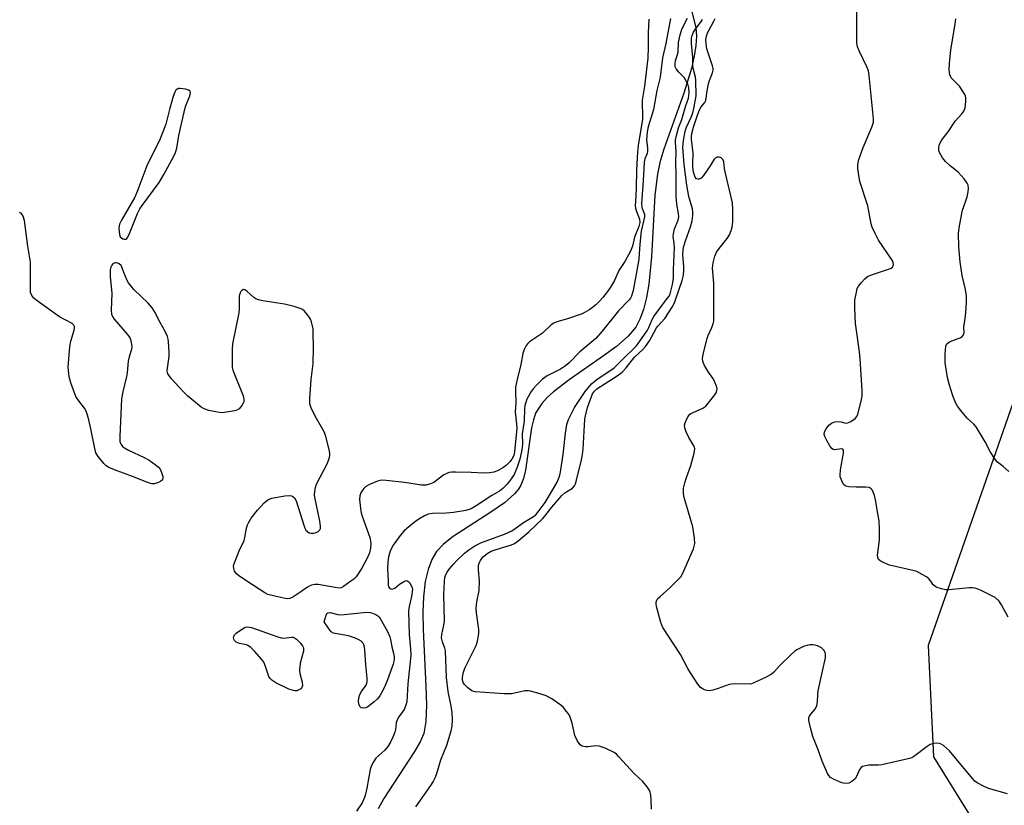
# Model space of a CAD drawing. Units: inches. Extents: x 1177771 to 1183770, y 545458 to 549458.
# Drawn here: x 1182829 to 1183149, y 545927 to 546182 of the extents above; entities that cross this region are included whole.
import ezdxf

# ---------------------------------------------------------------- set-up
doc = ezdxf.new("R2010")
doc.units = ezdxf.units.IN
doc.header["$MEASUREMENT"] = 0
for name, color, linetype in [('HYDRO-Single Line Stream', 4, 'Continuous'), ('NTRL-Trees', 3, 'Continuous'), ('Undefined', 1, 'Continuous')]:
    doc.layers.add(name, color=color, linetype=linetype)

msp = doc.modelspace()

# ---------------------------------------------------------------- linework, layer by layer
at = {"layer": 'HYDRO-Single Line Stream'}
msp.add_lwpolyline([(1183047.58, 546184.93), (1183048.86, 546179.87), (1183049.07, 546177.06), (1183048.91, 546174.03), (1183048.39, 546170.53), (1183047.49, 546166.54), (1183045.02, 546158.51), (1183038.52, 546140.31), (1183037.24, 546135.99), (1183036.42, 546132.28), (1183035.61, 546125.38), (1183034.52, 546105.41), (1183033.63, 546096.46), (1183032.89, 546092.18), (1183031.91, 546088.28), (1183030.73, 546085.09), (1183029.38, 546082.58), (1183028.26, 546081.08), (1183026.87, 546079.58), (1183023.1, 546076.31), (1183018.96, 546073.25), (1183007.71, 546065.47), (1183002.66, 546061.51), (1183000.65, 546059.65), (1182998.94, 546057.78), (1182997.77, 546056.17), (1182996.88, 546054.56), (1182996.15, 546052.4), (1182995.57, 546049.8), (1182993.55, 546036.04), (1182992.9, 546033.43), (1182992.05, 546031.27), (1182991.27, 546029.97), (1182990.03, 546028.45), (1182986.76, 546025.5), (1182982.38, 546022.4), (1182970.12, 546014.57), (1182966.91, 546012.05), (1182964.72, 546009.73), (1182963.13, 546007.06), (1182961.94, 546003.88), (1182961.06, 545999.96), (1182960.49, 545994.98), (1182960.28, 545989.96), (1182960.33, 545984.36), (1182961.26, 545965.82), (1182961.42, 545959.88), (1182961.22, 545954.47), (1182960.56, 545950.55), (1182959.34, 545947.9), (1182957.51, 545944.7), (1182947.55, 545929.42), (1182945.79, 545926.15)], dxfattribs=at)
at = {"layer": 'NTRL-Trees'}
msp.add_polyline3d([(1183220.8, 546312.06, 0), (1183189.35, 546165.31, 0), (1183124.29, 545979.17, 0), (1183126.1, 545943.02, 0), (1183149.59, 545905.07, 0), (1183227.3, 545666.51, 0), (1183270.73, 545594.28, 0), (1183282.74, 545633.31, 0), (1183324.4, 545691.64, 0), (1183357.74, 545783.31, 0), (1183391.07, 545841.64, 0), (1183449.4, 545883.31, 0), (1183491.07, 545891.64, 0), (1183508.23, 545897.36, 0), (1183532.37, 545899.9, 0), (1183564.5, 545910.61, 0), (1183587.35, 545926.32, 0), (1183603.77, 545953.45, 0), (1183610.2, 545986.29, 0), (1183613.06, 546014.85, 0), (1183612, 546061.48, 0), (1183652.99, 546123.16, 0), (1183696.11, 546179.78, 0), (1183704.13, 546198.49, 0)], dxfattribs=at)
at = {"layer": 'Undefined'}
for points, elevation in [([(1183125.25, 546000), (1183124.6, 546000.77), (1183123.74, 546001.46), (1183122.41, 546002.26), (1183120.61, 546003.16), (1183118.94, 546003.66), (1183111.78, 546005.26), (1183109.32, 546006.28), (1183108.6, 546006.71), (1183108.23, 546007.07), (1183107.98, 546007.7), (1183107.92, 546008.47), (1183108.5, 546013.5), (1183108.51, 546016.99), (1183108.38, 546019.67), (1183108.15, 546021.39), (1183107.21, 546026.44), (1183106.87, 546027.83), (1183106.47, 546028.92), (1183106.11, 546029.66), (1183105.8, 546030.07), (1183105.17, 546030.42), (1183104.1, 546030.53), (1183100.91, 546030.53), (1183098.62, 546030.63), (1183097.58, 546030.86), (1183096.98, 546031.34), (1183096.53, 546032.05), (1183096.05, 546033.12), (1183095.81, 546033.96), (1183095.77, 546034.52), (1183095.89, 546036.22), (1183096.84, 546041.56), (1183096.83, 546042.57), (1183096.65, 546042.87), (1183096.31, 546043), (1183093.94, 546042.72), (1183093.47, 546042.82), (1183093.07, 546043.09), (1183092.41, 546043.95), (1183091.43, 546045.73), (1183090.8, 546047.02), (1183090.59, 546047.8), (1183090.67, 546048.5), (1183091.19, 546049.5), (1183092.08, 546050.66), (1183092.48, 546051.06), (1183092.95, 546051.38), (1183094.03, 546051.78), (1183095.17, 546051.95), (1183095.95, 546051.83), (1183097.19, 546051.43), (1183097.94, 546051.39), (1183098.44, 546051.54), (1183099.19, 546051.91), (1183100.6, 546052.87), (1183101.12, 546053.5), (1183101.45, 546054.29), (1183102.64, 546058.89), (1183102.87, 546060.34), (1183102.88, 546061.81), (1183102.29, 546072.39), (1183102.08, 546074.45), (1183101.26, 546079.92), (1183100.79, 546083.73), (1183100.48, 546088.66), (1183100.47, 546090.1), (1183100.57, 546091.28), (1183101.02, 546093.92), (1183101.32, 546095.05), (1183101.71, 546095.81), (1183102.6, 546096.95), (1183103.76, 546098.26), (1183104.62, 546099), (1183105.93, 546099.58), (1183111.83, 546101.45), (1183112.32, 546101.71), (1183112.72, 546102.02), (1183112.99, 546102.41), (1183113.09, 546102.82), (1183112.97, 546103.5), (1183112.59, 546104.25), (1183108.16, 546110.84), (1183107.12, 546112.92), (1183106.17, 546115.05), (1183105.84, 546116.14), (1183104.72, 546121.89), (1183102.14, 546129.88), (1183101.52, 546134), (1183101.48, 546135.42), (1183101.81, 546136.99), (1183103.2, 546140.93), (1183106.06, 546147.49), (1183106.54, 546149.13), (1183106.63, 546150.24), (1183105.18, 546164.32), (1183104.97, 546165.78), (1183104.47, 546167.13), (1183101.88, 546172.33), (1183101.4, 546173.63), (1183101.18, 546174.75), (1183101.13, 546176.83), (1183101.18, 546185.87)], 342), ([(1183033.67, 546182.54), (1183033.42, 546178.11), (1183033.45, 546173.46), (1183033.28, 546169.89), (1183032.25, 546160.84), (1183031.48, 546156.28), (1183031.44, 546155.13), (1183031.62, 546151.45), (1183031.59, 546150.13), (1183030.15, 546141.52), (1183029.94, 546139.35), (1183029.64, 546133.67), (1183029.56, 546127.52), (1183029.26, 546123.38), (1183029.24, 546122.03), (1183029.32, 546121.23), (1183029.52, 546120.47), (1183030.58, 546117.65), (1183030.67, 546116.55), (1183030.37, 546115.18), (1183028.96, 546111.76), (1183028.32, 546108.8), (1183027.66, 546107.22), (1183025.82, 546103.86), (1183023.92, 546100.94), (1183022.48, 546097.67), (1183021.22, 546095.49), (1183020.21, 546094.08), (1183018.67, 546092.18), (1183017.58, 546090.96), (1183016.39, 546089.82), (1183015.35, 546088.92), (1183014.43, 546088.26), (1183012.98, 546087.36), (1183011.96, 546086.84), (1183007.2, 546085.25), (1183003.76, 546084.32), (1183002.8, 546083.88), (1183001.94, 546083.25), (1182999.09, 546080.61), (1182995.84, 546078.47), (1182994.92, 546077.78), (1182994.31, 546077.21), (1182993.81, 546076.54), (1182993.19, 546075.28), (1182992.74, 546073.95), (1182992, 546069.92), (1182990.95, 546066.08), (1182990.38, 546063.02), (1182990.33, 546061.9), (1182990.46, 546057.99), (1182990.27, 546055.04), (1182990.67, 546051.03), (1182990.72, 546049.7), (1182990.04, 546042.03), (1182989.76, 546040.9), (1182989.18, 546039.7), (1182988.53, 546038.84), (1182987.38, 546037.69), (1182986.21, 546036.84), (1182984.68, 546035.97), (1182983.32, 546035.47), (1182981.9, 546035.18), (1182979.92, 546035.11), (1182975.93, 546035.3), (1182970.89, 546035.4), (1182969.71, 546035.39), (1182968.84, 546035.29), (1182968.07, 546035.05), (1182967.09, 546034.54), (1182963.77, 546032.13), (1182962.69, 546031.65), (1182961.32, 546031.25), (1182960.6, 546031.17), (1182959.78, 546031.19), (1182954.27, 546032.1), (1182948.33, 546032.79), (1182946.86, 546032.86), (1182945.5, 546032.56), (1182942.89, 546031.48), (1182941.77, 546030.78), (1182941.02, 546030.04), (1182940.09, 546028.71), (1182939.74, 546027.71), (1182939.72, 546026.58), (1182940, 546023.67), (1182940.22, 546022.23), (1182940.54, 546021.1), (1182943.08, 546014.18), (1182943.31, 546012.47), (1182943.25, 546010.73), (1182942.92, 546009.29), (1182942.43, 546007.9), (1182940.42, 546004.28), (1182938.63, 546001.5), (1182937.88, 546000.72), (1182936.91, 546000)], 338), ([(1183040.67, 546182.82), (1183039.13, 546174.69), (1183038.05, 546170.01), (1183037.27, 546163.76), (1183036.24, 546159.37), (1183035.17, 546153.28), (1183033.44, 546147.59), (1183033.1, 546145.96), (1183032.91, 546143.3), (1183033.16, 546140.78), (1183033.17, 546139.69), (1183033.04, 546138.91), (1183032.28, 546137.18), (1183032.08, 546136.09), (1183031.82, 546130.08), (1183031.25, 546122.65), (1183031.31, 546121.37), (1183032.18, 546119.29), (1183032.24, 546118.33), (1183031.16, 546113.76), (1183030.72, 546109.44), (1183030.36, 546104.72), (1183030.17, 546103.27), (1183028.57, 546094.41), (1183028.03, 546092.64), (1183027.65, 546091.92), (1183027.3, 546091.45), (1183023.81, 546087.89), (1183018.53, 546081.23), (1183016.4, 546078.88), (1183011.19, 546074.53), (1183007.76, 546071), (1183006.54, 546069.93), (1183004.95, 546068.89), (1183000.59, 546066.68), (1182999.06, 546065.69), (1182997.25, 546063.86), (1182996.09, 546062.54), (1182995.39, 546061.61), (1182994.03, 546059.13), (1182993.66, 546058.12), (1182993.41, 546057.08), (1182993.3, 546056), (1182993.2, 546052.12), (1182992.69, 546049.22), (1182992.55, 546047.95), (1182992.6, 546044.59), (1182992.55, 546043.51), (1182992.34, 546042.14), (1182991.76, 546039.63), (1182990.91, 546037.07), (1182989.88, 546034.73), (1182988.97, 546033.33), (1182987.59, 546031.56), (1182986.25, 546030.12), (1182985.16, 546029.23), (1182982.69, 546027.82), (1182977.61, 546024.54), (1182975.89, 546023.57), (1182974.17, 546023), (1182970.24, 546022.32), (1182967.79, 546022.11), (1182963.36, 546022.05), (1182962, 546021.84), (1182960.75, 546021.3), (1182959, 546020.22), (1182957.82, 546019.38), (1182955.82, 546017.77), (1182954.13, 546016.29), (1182952.89, 546014.83), (1182950.59, 546011.71), (1182950.06, 546010.8), (1182949.63, 546009.81), (1182949.08, 546007.93), (1182948.88, 546006.17), (1182948.81, 546004.13), (1182948.97, 546000)], 336), ([(1182967.24, 546000), (1182967.42, 546001.22), (1182967.74, 546002.18), (1182968.18, 546002.98), (1182968.83, 546003.89), (1182970.32, 546005.67), (1182971.3, 546006.73), (1182973.82, 546009.09), (1182975.18, 546010.19), (1182977.1, 546011.47), (1182979.31, 546012.65), (1182986.77, 546015.34), (1182989.1, 546016.41), (1182990.26, 546017.13), (1182992.92, 546019.1), (1182996.17, 546021.02), (1182996.89, 546021.59), (1182997.71, 546022.52), (1182999.93, 546025.64), (1183002.68, 546030.15), (1183003.83, 546032.19), (1183004.48, 546033.77), (1183004.81, 546034.86), (1183005.06, 546036.21), (1183005.77, 546041.14), (1183006.52, 546048.07), (1183007.04, 546050.91), (1183007.51, 546052.52), (1183009.54, 546056.45), (1183013.01, 546061.67), (1183015.03, 546064.1), (1183016.82, 546065.61), (1183020.94, 546068.33), (1183022.33, 546069.36), (1183023.91, 546070.82), (1183026.05, 546073.04), (1183028.44, 546075.25), (1183029.62, 546076.51), (1183032.04, 546079.81), (1183033.17, 546081.51), (1183033.65, 546082.45), (1183034.75, 546085.05), (1183035.26, 546086), (1183038, 546089.72), (1183039.74, 546091.94), (1183040.19, 546092.64), (1183040.52, 546093.38), (1183041.37, 546096.39), (1183041.68, 546098.42), (1183041.67, 546101.11), (1183041.94, 546108.27), (1183041.86, 546109.87), (1183041.57, 546111.98), (1183041.59, 546112.85), (1183042.01, 546114.43), (1183043.15, 546117.3), (1183043.34, 546118.34), (1183043.26, 546119.43), (1183042.73, 546122.48), (1183042.51, 546125.08), (1183042.56, 546131.86), (1183042.38, 546136.08), (1183042.56, 546139.64), (1183042.29, 546142.53), (1183042.3, 546143.39), (1183042.57, 546144.8), (1183043.24, 546147.3), (1183044.3, 546150.03), (1183045.67, 546154.52), (1183046.5, 546156.88), (1183046.67, 546157.73), (1183046.72, 546158.6), (1183046.57, 546160.31), (1183046.38, 546161.11), (1183046.09, 546161.89), (1183045.57, 546162.89), (1183045.08, 546163.58), (1183043.37, 546165.32), (1183042.52, 546166.41), (1183042.23, 546167.14), (1183042.18, 546168.21), (1183042.32, 546169.05), (1183043.2, 546171.88), (1183043.31, 546174.94), (1183043.76, 546177.44), (1183044.39, 546179.28), (1183046.2, 546182.88)], 336), ([(1182978.62, 546000), (1182978.3, 546003.68), (1182978.33, 546005.1), (1182978.56, 546005.93), (1182978.93, 546006.72), (1182979.38, 546007.38), (1182979.88, 546007.95), (1182981.14, 546008.99), (1182982.49, 546009.77), (1182984.02, 546010.32), (1182989.04, 546011.82), (1182989.98, 546012.3), (1182991.16, 546013.16), (1182994.65, 546016.03), (1182999.07, 546020.27), (1182999.81, 546021.11), (1183002.12, 546024.1), (1183005.36, 546027.91), (1183006.38, 546028.74), (1183008.85, 546030.28), (1183009.52, 546030.99), (1183009.85, 546031.69), (1183010.18, 546032.82), (1183011.76, 546039.46), (1183012.11, 546041.19), (1183012.3, 546042.93), (1183012.88, 546052.64), (1183013.02, 546053.72), (1183013.73, 546056.42), (1183015.36, 546060.92), (1183015.95, 546061.77), (1183016.8, 546062.5), (1183023.34, 546066.76), (1183024.96, 546067.96), (1183026.28, 546069.34), (1183028.98, 546072.77), (1183031.69, 546075.33), (1183032.59, 546076.31), (1183033.81, 546078.14), (1183036.08, 546082.28), (1183036.56, 546082.9), (1183038.78, 546085.32), (1183041.22, 546089.03), (1183041.82, 546090.24), (1183042.28, 546091.38), (1183044.5, 546097.71), (1183044.91, 546099.42), (1183045.05, 546101.08), (1183045.02, 546102.22), (1183044.71, 546106.05), (1183044.76, 546107.73), (1183045.01, 546108.85), (1183045.54, 546110.54), (1183047.2, 546115.07), (1183047.67, 546117.09), (1183047.92, 546118.84), (1183047.9, 546119.89), (1183047.77, 546120.95), (1183046.67, 546124.97), (1183045.93, 546128.67), (1183045.12, 546135.32), (1183044.68, 546141.05), (1183044.88, 546143.15), (1183045.43, 546146.24), (1183045.88, 546147.52), (1183047.37, 546150.77), (1183047.88, 546152.16), (1183048.23, 546153.58), (1183048.96, 546157.67), (1183048.94, 546162.76), (1183048.81, 546163.77), (1183048.14, 546166.26), (1183047.94, 546167.4), (1183047.89, 546170.07), (1183047.5, 546174.63), (1183047.51, 546176.4), (1183047.68, 546177.25), (1183048.13, 546178.33), (1183048.76, 546179.3), (1183050.66, 546181.86), (1183051.04, 546182.57)], 338), ([(1183042.59, 546000), (1183043.98, 546001.49), (1183044.67, 546002.61), (1183048.09, 546010.59), (1183048.39, 546011.42), (1183048.55, 546012.27), (1183048.46, 546013.98), (1183047.97, 546017.71), (1183045.14, 546027.25), (1183044.9, 546028.39), (1183044.84, 546029.14), (1183044.92, 546030.2), (1183045.31, 546031.94), (1183045.82, 546033.66), (1183047.31, 546037.6), (1183048.34, 546041.59), (1183048.52, 546042.99), (1183048.43, 546043.51), (1183048.23, 546044.02), (1183046.62, 546046.71), (1183045.76, 546048.54), (1183045.3, 546049.87), (1183045.25, 546050.67), (1183045.44, 546051.46), (1183045.98, 546052.76), (1183046.36, 546053.51), (1183046.84, 546054.15), (1183047.27, 546054.48), (1183047.99, 546054.87), (1183051.15, 546056.25), (1183052.1, 546056.88), (1183053.06, 546057.95), (1183055.02, 546060.51), (1183055.48, 546061.22), (1183055.76, 546061.96), (1183055.77, 546062.49), (1183055.66, 546063.04), (1183054.97, 546064.98), (1183054.41, 546066.02), (1183052.99, 546067.9), (1183051.67, 546070.08), (1183051.16, 546071.35), (1183051.09, 546072.43), (1183051.41, 546074.14), (1183052.61, 546078.99), (1183052.92, 546079.81), (1183054.14, 546082.39), (1183054.57, 546083.67), (1183054.73, 546084.48), (1183054.79, 546085.96), (1183054.77, 546096.78), (1183054.29, 546101.69), (1183054.36, 546102.53), (1183054.52, 546103.38), (1183055.11, 546105.63), (1183055.65, 546106.94), (1183056.44, 546108.07), (1183059.1, 546111.34), (1183059.84, 546112.55), (1183060.39, 546113.92), (1183060.73, 546115.04), (1183060.92, 546116.77), (1183060.94, 546120.89), (1183060.75, 546122.91), (1183060.31, 546125.2), (1183058.38, 546132.95), (1183058.16, 546134.12), (1183057.95, 546136.26), (1183057.66, 546136.94), (1183057.11, 546137.48), (1183056.43, 546137.8), (1183055.78, 546137.8), (1183055.2, 546137.47), (1183054.87, 546137.06), (1183053.58, 546134.95), (1183051.33, 546131.81), (1183050.6, 546130.95), (1183050, 546130.56), (1183049.57, 546130.56), (1183049.16, 546130.73), (1183048.7, 546131.28), (1183048.17, 546132.83), (1183047.91, 546134.51), (1183047.89, 546135.61), (1183048.08, 546139.04), (1183047.45, 546143.55), (1183047.44, 546144.43), (1183047.59, 546145.49), (1183048.14, 546147.47), (1183049.44, 546151.44), (1183050.07, 546153.12), (1183050.62, 546154.15), (1183051.83, 546155.54), (1183052.13, 546156.19), (1183052.61, 546159.34), (1183053.04, 546161.55), (1183053.35, 546162.67), (1183054.29, 546165.19), (1183054.48, 546166.01), (1183054.48, 546166.56), (1183054.32, 546167.39), (1183052.45, 546172.91), (1183052.2, 546174.56), (1183052.15, 546175.93), (1183052.34, 546177.02), (1183052.7, 546178.09), (1183053.21, 546179.11), (1183054.79, 546181.87), (1183055.16, 546182.77)], 340), ([(1183150.49, 546035.62), (1183148.72, 546037.23), (1183146.89, 546038.72), (1183146.16, 546039.47), (1183144.52, 546041.95), (1183142.89, 546045.33), (1183139.97, 546050.19), (1183139.2, 546051.06), (1183137.04, 546053.02), (1183134.94, 546055.51), (1183133.87, 546056.92), (1183133.26, 546058.04), (1183132.36, 546060.21), (1183131.24, 546063.7), (1183130.58, 546066.19), (1183129.82, 546070.93), (1183129.87, 546073.82), (1183130.12, 546076.37), (1183130.42, 546077.1), (1183130.78, 546077.48), (1183131.23, 546077.77), (1183132.55, 546078.35), (1183134.67, 546079.07), (1183135.36, 546079.46), (1183135.82, 546080.03), (1183136.04, 546080.75), (1183135.92, 546082.61), (1183136.4, 546085.32), (1183136.61, 546087.34), (1183136.81, 546090.52), (1183136.74, 546092.76), (1183136.5, 546094.74), (1183135.37, 546099.37), (1183134.71, 546103.64), (1183134.32, 546108.62), (1183134.17, 546113), (1183134.37, 546114.76), (1183135.22, 546119.44), (1183135.52, 546120.57), (1183136.47, 546123.27), (1183136.95, 546124.9), (1183137.34, 546126.53), (1183137.44, 546127.61), (1183137.28, 546128.63), (1183137.02, 546129.35), (1183136.04, 546130.73), (1183134.1, 546132.85), (1183131.46, 546134.93), (1183129.99, 546136.39), (1183129.03, 546137.51), (1183128.42, 546138.49), (1183127.95, 546139.53), (1183127.81, 546140.07), (1183127.75, 546140.89), (1183128, 546141.93), (1183128.74, 546143.39), (1183130.8, 546145.96), (1183133.14, 546149.48), (1183135.23, 546151.84), (1183135.9, 546152.73), (1183136.3, 546153.79), (1183136.6, 546155.85), (1183136.61, 546157.01), (1183136.48, 546157.55), (1183136.26, 546158.07), (1183135.5, 546159.33), (1183134.47, 546160.78), (1183131.82, 546163.48), (1183131.4, 546164.48), (1183131.17, 546166.15), (1183131.26, 546168.13), (1183131.74, 546172.66), (1183133.13, 546180.97), (1183133.35, 546182.72)], 344), ([(1182903.08, 546000), (1182900.42, 546001.85), (1182899.77, 546002.41), (1182899.41, 546002.83), (1182899.15, 546003.31), (1182898.89, 546004.11), (1182898.82, 546004.92), (1182898.9, 546005.48), (1182899.27, 546006.59), (1182900.64, 546009.9), (1182902.19, 546013.2), (1182902.46, 546014.27), (1182902.95, 546017.29), (1182903.28, 546018.29), (1182903.6, 546019), (1182904.55, 546020.46), (1182906.52, 546023.08), (1182908.78, 546025.48), (1182909.88, 546026.44), (1182910.38, 546026.71), (1182911.18, 546026.96), (1182915.45, 546027.74), (1182916.84, 546027.84), (1182917.6, 546027.74), (1182918.06, 546027.58), (1182918.61, 546027.14), (1182919.12, 546026.18), (1182921.67, 546017.86), (1182921.99, 546017.08), (1182922.29, 546016.62), (1182922.87, 546016.06), (1182923.33, 546015.79), (1182923.91, 546015.64), (1182924.75, 546015.64), (1182925.59, 546015.81), (1182926.3, 546016.16), (1182926.82, 546016.67), (1182927.01, 546017.11), (1182927.05, 546017.89), (1182926.82, 546019.57), (1182925.19, 546027.27), (1182925.1, 546028.13), (1182925.17, 546029.29), (1182925.37, 546030.44), (1182925.75, 546031.55), (1182929.29, 546038.37), (1182929.9, 546040.2), (1182930.05, 546041), (1182930.07, 546041.53), (1182929.95, 546042.29), (1182928.85, 546046.66), (1182928.35, 546048.29), (1182927.83, 546049.33), (1182925.28, 546053.62), (1182924.04, 546056.31), (1182923.58, 546057.68), (1182923.54, 546059.41), (1182923.97, 546065.53), (1182924.62, 546070.79), (1182924.72, 546075.93), (1182924.69, 546080.55), (1182924.61, 546081.99), (1182924.09, 546084.31), (1182923.77, 546085.14), (1182923.48, 546085.64), (1182922.79, 546086.58), (1182921.83, 546087.69), (1182921.18, 546088.24), (1182920.42, 546088.61), (1182918.48, 546089.22), (1182915.37, 546090.06), (1182908.31, 546091.09), (1182906.86, 546091.38), (1182906.05, 546091.72), (1182905.33, 546092.2), (1182903.26, 546094.15), (1182902.64, 546094.6), (1182902.02, 546094.73), (1182901.47, 546094.46), (1182901.17, 546094.12), (1182900.94, 546093.68), (1182900.65, 546092.67), (1182900.58, 546091.54), (1182900.62, 546088.44), (1182900.53, 546087.19), (1182898.47, 546077.15), (1182898.36, 546075.39), (1182898.31, 546070.62), (1182898.38, 546069.44), (1182898.56, 546068.61), (1182901.88, 546060.21), (1182902.17, 546059.11), (1182902.12, 546058.32), (1182901.92, 546057.83), (1182901.48, 546057.12), (1182900.57, 546056.05), (1182899.9, 546055.58), (1182899.08, 546055.32), (1182896.45, 546054.88), (1182894.98, 546054.76), (1182893.56, 546054.93), (1182890.74, 546055.52), (1182889.23, 546056.04), (1182888.28, 546056.58), (1182883.96, 546060.09), (1182882.29, 546061.78), (1182878.67, 546065.76), (1182877.75, 546066.9), (1182877.38, 546067.65), (1182877.27, 546068.46), (1182877.85, 546072.97), (1182877.85, 546074.47), (1182877.68, 546077.75), (1182877.57, 546078.63), (1182877.35, 546079.47), (1182876.41, 546081.6), (1182874.55, 546084.8), (1182873.29, 546087.34), (1182872.41, 546088.8), (1182871.02, 546090.31), (1182866.45, 546094.75), (1182864.67, 546096.94), (1182864.24, 546097.67), (1182863.65, 546098.96), (1182863.13, 546100.29), (1182862.65, 546101.84), (1182862.28, 546102.53), (1182861.66, 546103.06), (1182861.17, 546103.31), (1182860.67, 546103.45), (1182860.19, 546103.41), (1182859.56, 546103.06), (1182859.24, 546102.68), (1182858.92, 546101.97), (1182858.74, 546101.18), (1182858.7, 546100.63), (1182858.77, 546098.97), (1182859.28, 546093.44), (1182859.06, 546088.08), (1182859.19, 546086.73), (1182859.44, 546086.04), (1182860.07, 546085.09), (1182864.24, 546080.28), (1182864.92, 546079.39), (1182865.18, 546078.89), (1182865.47, 546078.07), (1182865.78, 546076.35), (1182865.65, 546075.27), (1182864.92, 546072.89), (1182864.61, 546071.53), (1182864.25, 546067.69), (1182864.07, 546066.54), (1182862.83, 546061.54), (1182862.37, 546059.27), (1182861.86, 546047.06), (1182861.9, 546045.36), (1182862.04, 546044.84), (1182862.27, 546044.41), (1182862.75, 546043.83), (1182863.33, 546043.32), (1182864.63, 546042.59), (1182869.81, 546040.2), (1182871.41, 546039.37), (1182873.74, 546037.63), (1182874.4, 546037.05), (1182874.95, 546036.41), (1182875.43, 546035.38), (1182875.78, 546034.01), (1182875.79, 546033.26), (1182875.59, 546032.84), (1182875.21, 546032.51), (1182874.47, 546032.11), (1182873.09, 546031.66), (1182872.26, 546031.69), (1182871.17, 546032.02), (1182866.01, 546034.05), (1182860.09, 546036.15), (1182858.33, 546036.98), (1182857.43, 546037.55), (1182856.63, 546038.31), (1182854.86, 546040.55), (1182854.12, 546041.74), (1182853.7, 546043.13), (1182852.43, 546049.48), (1182851.67, 546052.92), (1182851.28, 546054.32), (1182850.89, 546055.28), (1182850.38, 546056.19), (1182848.21, 546059.05), (1182847.63, 546060.06), (1182845.94, 546064.44), (1182845.41, 546066.41), (1182845.15, 546068.41), (1182845.13, 546069.57), (1182845.65, 546076.26), (1182845.95, 546077.97), (1182847.07, 546081.52), (1182847.19, 546082.31), (1182847.14, 546082.79), (1182846.94, 546083.2), (1182846.36, 546083.73), (1182842.23, 546085.93), (1182835.05, 546091.04), (1182833.92, 546091.94), (1182833.26, 546092.8), (1182832.91, 546093.78), (1182832.81, 546094.64), (1182832.91, 546101.95), (1182832.84, 546103.7), (1182832.02, 546108.87), (1182830.93, 546117.18), (1182830.52, 546118.55), (1182829.94, 546119.43), (1182829.32, 546119.78)], 338), ([(1182936.91, 546000), (1182934.48, 545998.29), (1182933.71, 545997.92), (1182933.18, 545997.82), (1182931.77, 545997.94), (1182926.31, 545998.95), (1182925.18, 545998.96), (1182924.09, 545998.75), (1182923.57, 545998.55), (1182922.81, 545998.11), (1182920.98, 545996.76), (1182918.05, 545994.88), (1182917.03, 545994.41), (1182916.22, 545994.32), (1182915.09, 545994.48), (1182912.21, 545995.12), (1182909.95, 545995.75), (1182908.95, 545996.3), (1182903.08, 546000)], 338), ([(1182955.39, 546000), (1182955.89, 545999.56), (1182956.4, 545998.81), (1182956.78, 545997.89), (1182956.84, 545997.39), (1182956.54, 545995.01), (1182955.79, 545991.76), (1182955.62, 545990.35), (1182955.83, 545982.7), (1182956.23, 545977.95), (1182956.3, 545976), (1182956.08, 545972.91), (1182955.39, 545966.66), (1182955.08, 545960.86), (1182954.76, 545959.73), (1182954.16, 545958.4), (1182952.43, 545955.97), (1182951.87, 545954.98), (1182951.57, 545953.99), (1182951.35, 545951.84), (1182951.19, 545951.03), (1182950.56, 545949.39), (1182949.68, 545947.53), (1182948.87, 545946.31), (1182947.94, 545945.19), (1182945.03, 545942.52), (1182944.24, 545941.39), (1182943.58, 545940.18), (1182943.15, 545938.88), (1182942.06, 545932.84), (1182941.65, 545930.86), (1182941.35, 545929.78), (1182940.58, 545928.09), (1182938.71, 545925.31)], 336), ([(1182948.97, 546000), (1182948.96, 545998.84), (1182949.09, 545998.22), (1182949.56, 545997.66), (1182949.82, 545997.52), (1182950.18, 545997.47), (1182950.57, 545997.55), (1182951.12, 545997.82), (1182952.69, 545999.02), (1182954.33, 546000)], 336), ([(1182954.33, 546000), (1182954.9, 546000.31), (1182955.39, 546000)], 336), ([(1182957.96, 545926.7), (1182962.87, 545933.69), (1182963.62, 545934.91), (1182964.27, 545936.17), (1182964.79, 545937.53), (1182966.1, 545942.01), (1182968.05, 545946.78), (1182969.45, 545951.38), (1182969.78, 545952.91), (1182969.84, 545955.14), (1182969.72, 545957.41), (1182969.43, 545959.44), (1182968.5, 545964.22), (1182967.96, 545968.76), (1182967.63, 545977.41), (1182967.43, 545978.25), (1182966.59, 545980.35), (1182966.31, 545981.65), (1182966.38, 545982.74), (1182967.1, 545985.78), (1182967.3, 545987.21), (1182967.08, 545995.76), (1182967.24, 546000)], 336), ([(1183034.46, 545926.02), (1183034.38, 545928.94), (1183034.28, 545930.68), (1183034.1, 545931.51), (1183033.73, 545932.26), (1183033.09, 545933.22), (1183031.66, 545935.03), (1183028.89, 545937.6), (1183023.94, 545943.01), (1183023.09, 545943.84), (1183022.4, 545944.37), (1183019.46, 545945.78), (1183017.53, 545946.49), (1183016.42, 545946.56), (1183013.86, 545946.27), (1183013.02, 545946.25), (1183011.97, 545946.49), (1183011.3, 545946.91), (1183010.47, 545948.06), (1183009.57, 545949.9), (1183008.72, 545953.95), (1183007.95, 545956.19), (1183007.51, 545956.95), (1183006.81, 545957.87), (1183005.87, 545958.98), (1183005.03, 545959.79), (1183002.11, 545961.78), (1183000.34, 545962.82), (1182998.39, 545963.49), (1182995.24, 545964.33), (1182994.44, 545964.41), (1182993.4, 545964.38), (1182988.99, 545963.47), (1182988.13, 545963.41), (1182986.67, 545963.46), (1182977.27, 545964.05), (1182976.72, 545964.17), (1182976.2, 545964.39), (1182974.83, 545965.45), (1182973.79, 545966.49), (1182973.32, 545967.18), (1182973.1, 545967.93), (1182973.09, 545968.73), (1182973.38, 545970.11), (1182973.94, 545971.75), (1182977.54, 545979.19), (1182977.98, 545980.58), (1182978.35, 545982.28), (1182978.45, 545983.14), (1182978.41, 545984.31), (1182977.67, 545989.78), (1182977.59, 545991.17), (1182977.77, 545993.36), (1182978.53, 545997.06), (1182978.62, 546000)], 338), ([(1183150.31, 545988.35), (1183148.16, 545992.4), (1183147.36, 545993.57), (1183146.06, 545994.71), (1183144.79, 545995.42), (1183141.35, 545997.11), (1183140.28, 545997.58), (1183139.47, 545997.82), (1183138.6, 545997.88), (1183137.71, 545997.83), (1183131.08, 545997.19), (1183130, 545997.26), (1183128.63, 545997.55), (1183127.3, 545997.94), (1183126.77, 545998.21), (1183126, 545998.9), (1183125.25, 546000)], 342)]:
    msp.add_lwpolyline(points, dxfattribs=dict(at, elevation=elevation))
at = {"layer": 'Undefined', "elevation": 338}
for points in [[(1182881.47, 546160.09), (1182880.95, 546160.06), (1182880.49, 546159.87), (1182880.1, 546159.52), (1182879.69, 546158.89), (1182879.18, 546157.47), (1182878.07, 546153.68), (1182876.77, 546148.44), (1182874.77, 546143.12), (1182871.77, 546137.38), (1182870.59, 546134.95), (1182867.71, 546127.18), (1182866.73, 546124.75), (1182862.38, 546117.32), (1182861.73, 546115.99), (1182861.6, 546115.44), (1182861.54, 546114.59), (1182861.71, 546112.61), (1182862, 546111.89), (1182862.37, 546111.53), (1182862.83, 546111.28), (1182863.32, 546111.14), (1182863.78, 546111.16), (1182864.13, 546111.38), (1182864.41, 546111.72), (1182864.98, 546112.92), (1182867.62, 546119.44), (1182868.34, 546120.93), (1182869.08, 546122.07), (1182874.59, 546129.53), (1182876.11, 546132.07), (1182879.4, 546138.04), (1182879.99, 546139.29), (1182880.33, 546140.62), (1182881, 546144.8), (1182882.72, 546152.41), (1182883.23, 546154.24), (1182884.59, 546157.7), (1182884.8, 546158.73), (1182884.71, 546159.14), (1182884.2, 546159.52), (1182883.16, 546159.82)], [(1182940.96, 545958.77), (1182940.24, 545958.89), (1182939.77, 545959.31), (1182939.44, 545960.2), (1182939.39, 545961), (1182939.52, 545962.13), (1182939.84, 545963.19), (1182940.35, 545964.16), (1182941.84, 545966.21), (1182942.11, 545966.9), (1182942.2, 545967.41), (1182942.18, 545968.54), (1182941.71, 545972.84), (1182941.38, 545977.74), (1182941.28, 545978.59), (1182941.09, 545979.32), (1182940.73, 545980.02), (1182940.18, 545980.59), (1182939.45, 545981.03), (1182938.1, 545981.63), (1182936.15, 545982.3), (1182931.74, 545983.01), (1182931.19, 545983.19), (1182930.52, 545983.6), (1182929.79, 545984.4), (1182928.23, 545986.79), (1182928.86, 545988.97), (1182929.13, 545989.52), (1182929.45, 545989.81), (1182930.14, 545989.86), (1182932.68, 545989.24), (1182933.62, 545989.14), (1182942.02, 545989.94), (1182943.16, 545989.89), (1182943.94, 545989.65), (1182944.94, 545989.18), (1182945.64, 545988.74), (1182946.05, 545988.39), (1182946.41, 545987.96), (1182948.74, 545983.65), (1182949.53, 545981.91), (1182949.76, 545981.12), (1182950.22, 545978.66), (1182950.8, 545976.23), (1182950.92, 545975.37), (1182950.91, 545974.79), (1182950.79, 545973.91), (1182950.57, 545973.05), (1182948.76, 545968.01), (1182948.02, 545966.12), (1182947.28, 545964.54), (1182946.26, 545962.84), (1182945.44, 545961.72), (1182944.49, 545960.8), (1182942.38, 545959.18), (1182941.73, 545958.88)], [(1182915.05, 545981.58), (1182917.59, 545981.84), (1182918.11, 545981.81), (1182918.6, 545981.66), (1182919.25, 545981.19), (1182920.46, 545979.96), (1182921.17, 545979.08), (1182921.51, 545978.37), (1182921.55, 545977.85), (1182921.48, 545977.31), (1182920.47, 545973.37), (1182920.19, 545971.12), (1182920.31, 545970.01), (1182921.12, 545967.23), (1182921.15, 545966.17), (1182920.92, 545965.47), (1182920.62, 545965.12), (1182920, 545964.71), (1182919.29, 545964.46), (1182918.79, 545964.41), (1182918.28, 545964.48), (1182916.74, 545964.97), (1182912.49, 545967.07), (1182911.27, 545967.85), (1182910.68, 545968.43), (1182910.23, 545969.11), (1182909.21, 545972.35), (1182908.61, 545973.69), (1182907.93, 545974.63), (1182905.58, 545977.29), (1182904.37, 545978.55), (1182903.69, 545979.05), (1182902.94, 545979.33), (1182900.71, 545979.8), (1182899.68, 545980.23), (1182899.14, 545980.75), (1182898.92, 545981.18), (1182898.82, 545981.65), (1182898.88, 545982.12), (1182899.08, 545982.57), (1182899.6, 545983.17), (1182902.33, 545984.96), (1182902.69, 545985.1), (1182903.27, 545985.19), (1182903.98, 545985.14), (1182904.67, 545984.99), (1182912.79, 545982.09), (1182914.2, 545981.68)]]:
    msp.add_lwpolyline(points, close=True, dxfattribs=at)
at = {"layer": 'Undefined'}
msp.add_polyline3d([(1183150.09, 545931, 340), (1183143.91, 545932.75, 340), (1183142.29, 545933.45, 340), (1183140.22, 545934.58, 340), (1183139.53, 545935.11, 340), (1183138.72, 545935.97, 340), (1183131.3, 545944.96, 340), (1183129.27, 545946.7, 340), (1183128.54, 545947.15, 340), (1183128.01, 545947.32, 340), (1183127.17, 545947.38, 340), (1183126.3, 545947.32, 340), (1183125.46, 545947.15, 340), (1183124.94, 545946.94, 340), (1183124, 545946.32, 340), (1183120.05, 545943.3, 340), (1183119.05, 545942.71, 340), (1183118.23, 545942.41, 340), (1183109.33, 545940.39, 340), (1183108.19, 545940.28, 340), (1183105.1, 545940.25, 340), (1183104, 545940.1, 340), (1183102.99, 545939.8, 340), (1183102.56, 545939.55, 340), (1183102.05, 545938.92, 340), (1183101.03, 545936.56, 340), (1183100.58, 545935.87, 340), (1183099.51, 545934.97, 340), (1183098.52, 545934.47, 340), (1183097.41, 545934.34, 340), (1183096.29, 545934.55, 340), (1183093.86, 545935.58, 340), (1183092.62, 545936.29, 340), (1183092.07, 545936.89, 340), (1183091.64, 545937.62, 340), (1183089.86, 545941.55, 340), (1183088.65, 545945.23, 340), (1183086.83, 545949.64, 340), (1183086.01, 545952.82, 340), (1183085.61, 545954.85, 340), (1183085.63, 545955.67, 340), (1183085.81, 545956.17, 340), (1183086.25, 545956.87, 340), (1183087.67, 545958.45, 340), (1183088.18, 545959.65, 340), (1183088.39, 545960.7, 340), (1183088.48, 545963.25, 340), (1183088.65, 545964.43, 340), (1183090, 545970.86, 340), (1183091.04, 545975.12, 340), (1183091.01, 545976.29, 340), (1183090.87, 545976.81, 340), (1183090.54, 545977.48, 340), (1183090.07, 545978.07, 340), (1183089.67, 545978.41, 340), (1183088.45, 545978.99, 340), (1183087.66, 545979.22, 340), (1183086.86, 545979.34, 340), (1183086.06, 545979.37, 340), (1183085.27, 545979.29, 340), (1183083.88, 545978.82, 340), (1183081.73, 545977.79, 340), (1183081, 545977.31, 340), (1183079.92, 545976.34, 340), (1183076.2, 545972.64, 340), (1183074.09, 545970.41, 340), (1183073.49, 545969.87, 340), (1183071.75, 545968.87, 340), (1183067.56, 545966.89, 340), (1183067.02, 545966.73, 340), (1183066.16, 545966.64, 340), (1183061.74, 545966.75, 340), (1183060.44, 545966.64, 340), (1183059.68, 545966.43, 340), (1183056.11, 545965.14, 340), (1183054.44, 545964.66, 340), (1183053.33, 545964.45, 340), (1183052.53, 545964.48, 340), (1183052.02, 545964.6, 340), (1183051.32, 545964.92, 340), (1183050.45, 545965.51, 340), (1183049.54, 545966.56, 340), (1183047.21, 545970.22, 340), (1183046.33, 545971.71, 340), (1183043.9, 545976.26, 340), (1183038.23, 545985.01, 340), (1183037.86, 545985.78, 340), (1183037.58, 545986.63, 340), (1183036.16, 545991.84, 340), (1183036, 545992.7, 340), (1183036.01, 545993.25, 340), (1183036.2, 545993.85, 340), (1183036.5, 545994.29, 340), (1183037.28, 545995.09, 340), (1183040.53, 545997.96, 340), (1183042.59, 546000, 340)], dxfattribs=at)

doc.saveas('drawing.dxf')
